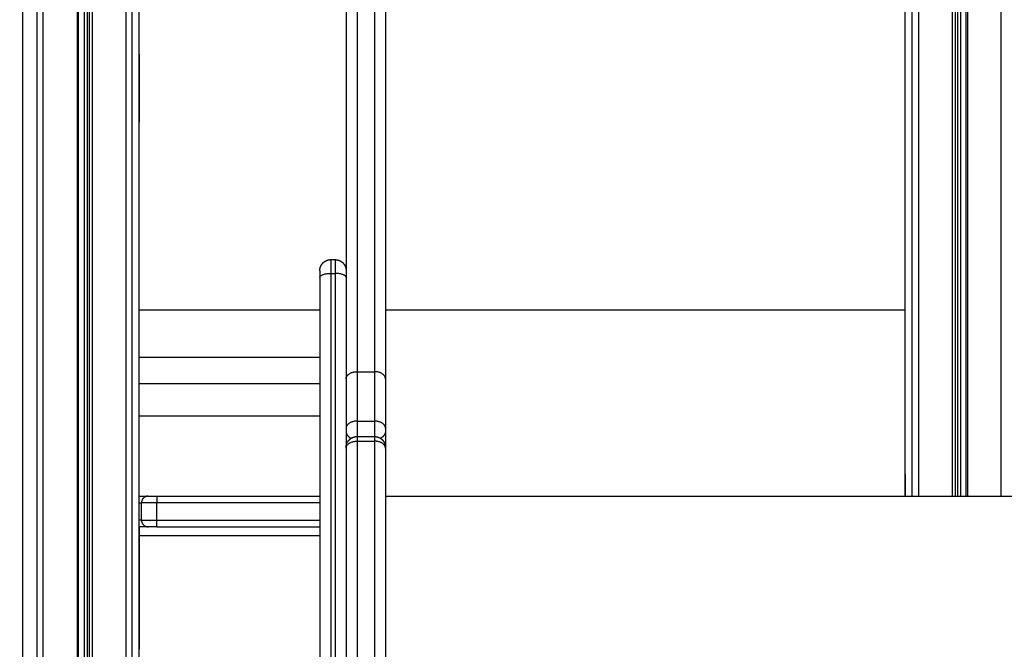
# Model space of a CAD drawing. Units: millimetres. Extents: x 138.1 to 164.3, y 1457.6 to 1479.4.
# Drawn here: x 142.9 to 143.4, y 1471 to 1471.3 of the extents above; entities that cross this region are included whole.
import ezdxf

# ---------------------------------------------------------------- set-up
doc = ezdxf.new("R2010")
doc.units = ezdxf.units.MM
doc.header["$PDSIZE"] = -1
doc.layers.add('DIASTASEIS', color=253, linetype='Continuous', lineweight=5)
doc.styles.get("Standard").update_dxf_attribs({"font": 'ARIALN.TTF'})
doc.dimstyles.get("Standard").update_dxf_attribs({"dimtxt": 0.18, "dimasz": 0.15, "dimexe": 0.1, "dimexo": 0, "dimgap": 0.09, "dimtad": 0, "dimtih": 1, "dimtoh": 1, "dimzin": 0, "dimdsep": 46, "dimtxsty": 'Standard', "dimblk": 'OBLIQUE', "dimcen": 0.09, "dimadec": 0, "dimazin": 0, "dimtfac": 1, "dimtofl": 0, "dimtmove": 0, "dimatfit": 3, "dimldrblk": 'OBLIQUE', "dimfxl": 1, "dimtolj": 1, "dimtzin": 0, "dimarcsym": 0})

# ---------------------------------------------------------------- blocks, each defined once
blk = doc.blocks.new('_Oblique')
at = {"color": 0, "linetype": 'ByBlock', "lineweight": -2}
blk.add_line((-0.5, -0.5), (0.5, 0.5), dxfattribs=at)
blk = doc.blocks.new('*D130')
at = {"layer": 'Defpoints', "color": 0}
for p in [(143.8065845693875, 1475.62449347353), (140.1753828929905, 1469.825589551142), (143.8065845693875, 1469.825589551142)]:
    blk.add_point(p, dxfattribs=at)
at = {"layer": 'DIASTASEIS', "color": 0, "lineweight": -2}
for p, q in [((143.8065845693875, 1475.62449347353), (140.0753828929905, 1475.62449347353)), ((140.1753828929905, 1475.62449347353), (140.1753828929905, 1472.906944650126)), ((140.1753828929905, 1469.825589551142), (140.1753828929905, 1472.543138374547)), ((143.8065845693875, 1469.825589551142), (140.0753828929905, 1469.825589551142))]:
    blk.add_line(p, q, dxfattribs=at)
at = {"layer": 'DIASTASEIS', "color": 0, "linetype": 'ByBlock', "lineweight": -2, "xscale": 0.15, "yscale": 0.15, "zscale": 0.15}
for p, rotation in [((140.1753828929905, 1475.62449347353), 90), ((140.1753828929905, 1469.825589551142), 270)]:
    blk.add_blockref('_Oblique', p, dxfattribs=dict(at, rotation=rotation))
at = {"layer": 'DIASTASEIS', "color": 0, "insert": (140.1753828929905, 1472.725041512336), "char_height": 0.18, "attachment_point": 5}
blk.add_mtext('\\A1;5.80', dxfattribs=at)
blk = doc.blocks.new('OPSI3_XS')
for points in [[(183.4432048615784, 1460.690447393921), (183.4432048615784, 1462.340447391914), (183.4432048615784, 1463.990447389908)], [(183.4497048615816, 1460.690447393921), (183.4497048615816, 1462.340447391914), (183.4497048615816, 1463.990447389908)], [(183.4525458253959, 1460.690447393921), (183.4525458253959, 1462.340447391914), (183.4525458253959, 1463.990447389908)], [(183.4679907599642, 1463.990447389908), (183.4679907599642, 1462.340447391914), (183.4679907599642, 1460.690447393921)], [(183.4684907599661, 1463.990447389908), (183.4684907599661, 1462.340447391914), (183.4684907599661, 1460.690447393921)], [(183.471186912386, 1463.990447389908), (183.471186912386, 1462.340447392511), (183.471186912386, 1460.690447395113)], [(183.4725529377905, 1463.990447389908), (183.4725529377905, 1462.340447391914), (183.4725529377905, 1460.690447393921)], [(183.4735529377907, 1463.990447389908), (183.4735529377907, 1462.340447391914), (183.4735529377907, 1460.690447393921)], [(183.4749189631951, 1463.990447389908), (183.4749189631951, 1462.340447391914), (183.4749189631951, 1460.690447393921)], [(183.4903638977633, 1463.990447389908), (183.4903638977633, 1462.340447391914), (183.4903638977633, 1460.690447393921)], [(183.4932048615813, 1460.690447393921), (183.4932048615813, 1462.340447391914), (183.4932048615813, 1463.990447389908)], [(183.4964548615793, 1460.690447393921), (183.4964548615793, 1462.290195128281), (183.4964548615793, 1463.889942862641)], [(183.4964608440317, 1461.842447393922), (183.4964608440317, 1462.866194145814), (183.4964608440317, 1463.889940897705)], [(183.8497125670877, 1461.856454233699), (183.8497125670877, 1462.580873963789), (183.8497125670877, 1463.30529369388)], [(183.8525535309057, 1463.30383993156), (183.8525535309057, 1462.580143665), (183.8525535309057, 1461.856447398442)], [(183.8679984654739, 1463.296821862124), (183.8679984654739, 1462.576634628023), (183.8679984654739, 1461.856447393922)], [(183.8693644908784, 1463.296269931138), (183.8693644908784, 1462.57635866253), (183.8693644908784, 1461.856447393922)], [(183.8703644908786, 1463.295872706666), (183.8703644908786, 1462.576160050293), (183.8703644908786, 1461.856447393922)], [(183.8717305162793, 1463.295339335127), (183.8717305162793, 1462.575893364779), (183.8717305162793, 1461.856447394431)], [(183.8903716032731, 1461.856447393922), (183.8903716032731, 1462.57674286367), (183.8903716032731, 1463.297038333418)], [(183.8744266687029, 1461.856447395093), (183.8744266687029, 1462.57538251881), (183.8744266687029, 1463.294317642527)], [(183.8749266687049, 1463.294132669536), (183.8749266687049, 1462.575290031729), (183.8749266687049, 1461.856447393922)], [(183.4525518078484, 1461.782447393921), (183.4525518078484, 1461.969447244894), (183.4525518078484, 1462.156447095868)], [(183.8464625670898, 1461.856447393922), (183.8464625670898, 1461.969447242278), (183.8464625670898, 1462.082447090635)], [(183.5839587143349, 1461.964544269975), (183.5849587143351, 1461.964544269975), (183.5859587143353, 1461.964544269975)], [(183.5839587143349, 1461.958281220759), (183.5849587143351, 1461.958281220759), (183.5859587143353, 1461.958281220759)], [(183.5789587146322, 1461.941447095868), (183.5377067881057, 1461.941447095868), (183.4964548615829, 1461.941447095868)], [(183.8464625684795, 1461.941447095868), (183.7277106423065, 1461.941447095868), (183.6089587161371, 1461.941447095868)], [(183.4964548671708, 1461.919897393921), (183.5377067908888, 1461.919897393921), (183.5789587146067, 1461.919897393921)], [(183.595958714341, 1461.913334058412), (183.595958714341, 1461.902038073168), (183.595958714341, 1461.890742087924)], [(183.595958714341, 1461.913334058412), (183.5999587143418, 1461.913334058412), (183.6039587143389, 1461.913334058412)], [(183.6039587143389, 1461.913334058412), (183.6039587143389, 1461.902038073168), (183.6039587143389, 1461.890742087924)], [(183.5909587143399, 1461.910132181485), (183.5909587143399, 1461.898836196241), (183.5909587143399, 1461.887540210997)], [(183.60895871434, 1461.910132181485), (183.60895871434, 1461.898836196241), (183.60895871434, 1461.887540210997)], [(183.5789587143339, 1461.907807657066), (183.5377097806525, 1461.907807657066), (183.4964608469712, 1461.907807657066)], [(183.5789587170987, 1461.892997393922), (183.5377067905759, 1461.892997393922), (183.4964548640531, 1461.892997393922)], [(183.595958714341, 1461.890742087924), (183.5999587143418, 1461.890742087924), (183.6039587143389, 1461.890742087924)], [(183.5909587143399, 1461.886133370794), (183.5909587143399, 1461.882414320628), (183.5909587143399, 1461.878695270463)], [(183.60895871434, 1461.886133370794), (183.60895871434, 1461.882414320628), (183.60895871434, 1461.878695270463)], [(183.5959587143337, 1461.883695270462), (183.5999587143345, 1461.883695270462), (183.6039587143353, 1461.883695270462)], [(183.5959587143337, 1461.881555186851), (183.5999587143345, 1461.881555186851), (183.6039587143353, 1461.881555186851)], [(183.504458714335, 1461.856447393921), (183.5417087160461, 1461.856447393921), (183.5789587177536, 1461.856447393921)], [(183.6089587091377, 1461.856447393921), (183.6089587142199, 1461.856447393921), (183.6089587192985, 1461.856447393921)], [(183.6089587143363, 1461.856454233699), (183.8939587143362, 1461.856454233699), (184.178958714336, 1461.856454233699)], [(183.6089587188038, 1461.856447393922), (183.8939587139142, 1461.856447393922), (184.1789587090246, 1461.856447393922)], [(183.8540426941075, 1461.856454233946), (183.8540426941075, 1461.856450813934), (183.8540426941075, 1461.856447393922)], [(183.4974587143336, 1461.845447393921), (183.4974587143336, 1461.849447393921), (183.4974587143336, 1461.853447393921)], [(183.5789587185976, 1461.853447393921), (183.5417087164645, 1461.853447393921), (183.504458714335, 1461.853447393921)], [(183.504458714335, 1461.845447393921), (183.504458714335, 1461.849447393921), (183.504458714335, 1461.853447393921)], [(183.5044587194646, 1461.842447393922), (183.500458716899, 1461.842447393922), (183.4964587143334, 1461.842447393922)], [(183.504458714335, 1461.845447393921), (183.5417087147801, 1461.845447393921), (183.5789587152288, 1461.845447393921)], [(183.504458714335, 1461.842447393922), (183.5417087152021, 1461.842447393922), (183.5789587160692, 1461.842447393922)], [(183.4964587143334, 1461.838447393921), (183.5377087143355, 1461.838447393921), (183.5789587143339, 1461.838447393921)], [(183.4964587143334, 1461.838447393921), (183.4964587143334, 1461.812447393921), (183.4964587143334, 1461.786447393921)]]:
    blk.add_open_spline(points, degree=2)
for points, knots in [([(183.5909587143399, 1462.105415528638), (183.5909587143399, 1462.101072865691), (183.5909587143399, 1462.092358889214), (183.5909587143399, 1462.079272740707), (183.5909587143399, 1462.066160972907), (183.5909587143399, 1462.053060738352), (183.5909587143399, 1462.040009834498), (183.5909587143399, 1462.027046355615), (183.5909587143399, 1462.014208329836), (183.5909587143399, 1462.001533355657), (183.5909587143399, 1461.989058233361), (183.5909587143399, 1461.976818613055), (183.5909587143399, 1461.96484865571), (183.5909587143399, 1461.953180714689), (183.5909587143399, 1461.941845054791), (183.5909587143399, 1461.93086959494), (183.5909587143399, 1461.920279702241), (183.5909587143399, 1461.913467614282), (183.5909587143399, 1461.910132181485)], [-7.105427357601002e-15, -7.105427357601002e-15, -7.105427357601002e-15, -7.105427357601002e-15, 13.02798872944805, 26.14192931219204, 39.33045003447994, 52.58177145874943, 65.88376537923136, 79.22401852742684, 92.58990023375654, 105.9686331506838, 119.3473660629176, 132.7132477552214, 146.0535008802187, 159.3554947685938, 172.6068161522127, 185.7953368257568, 198.9092773521998, 211.9372660184519, 211.9372660184519, 211.9372660184519, 211.9372660184519]), ([(183.60895871434, 1462.105415528638), (183.60895871434, 1462.101072865691), (183.60895871434, 1462.092358889213), (183.60895871434, 1462.079272740707), (183.60895871434, 1462.066160972907), (183.60895871434, 1462.053060738352), (183.60895871434, 1462.040009834497), (183.60895871434, 1462.027046355615), (183.60895871434, 1462.014208329836), (183.60895871434, 1462.001533355656), (183.60895871434, 1461.989058233361), (183.60895871434, 1461.976818613055), (183.60895871434, 1461.96484865571), (183.60895871434, 1461.953180714689), (183.60895871434, 1461.941845054791), (183.60895871434, 1461.93086959494), (183.60895871434, 1461.920279702241), (183.60895871434, 1461.913467614282), (183.60895871434, 1461.910132181485)], [-2.238209617644316e-13, -2.238209617644316e-13, -2.238209617644316e-13, -2.238209617644316e-13, 13.02798872951496, 26.14192931225893, 39.33045003454592, 52.58177145881524, 65.88376537929665, 79.22401852749161, 92.58990023382022, 105.9686331507465, 119.3473660629802, 132.713247755282, 146.0535008802781, 159.3554947686521, 172.6068161522693, 185.7953368258113, 198.909277352253, 211.9372660184517, 211.9372660184517, 211.9372660184517, 211.9372660184517]), ([(183.5909587143363, 1461.87833858986), (183.5909587143363, 1461.856099761934), (183.5909587143363, 1461.811988243872), (183.5909587143363, 1461.746917078097), (183.5909587143363, 1461.682970893511), (183.5909587143363, 1461.630639571802), (183.5909587143363, 1461.589374311841), (183.5909587143363, 1461.548509514668), (183.5909587143363, 1461.508266666109), (183.5909587143363, 1461.468658767084), (183.5909587143363, 1461.439281315802), (183.5909587143363, 1461.410231060765), (183.5909587143363, 1461.371952497985), (183.5909587143363, 1461.334346714809), (183.5909587143363, 1461.297425494341), (183.5909587143363, 1461.270096620622), (183.5909587143363, 1461.243118424746), (183.5909587143363, 1461.207644895665), (183.5909587143363, 1461.17288832023), (183.5909587143363, 1461.138859073871), (183.5909587143363, 1461.113727454413), (183.5909587143363, 1461.088966412849), (183.5909587143363, 1461.056484053617), (183.5909587143363, 1461.024755380834), (183.5909587143363, 1460.993808612565), (183.5909587143363, 1460.978606197353), (183.5909587143363, 1460.971075518297)], [-7.105427357601002e-15, -7.105427357601002e-15, -7.105427357601002e-15, -7.105427357601002e-15, 87.14297887136763, 174.2859577427355, 261.5475918062705, 348.8092258698055, 392.4579990720054, 436.1067722742052, 523.3999725673237, 567.0338284736081, 610.6676843798924, 654.2782746268414, 697.8888648737903, 785.0426042326873, 828.575381386182, 872.1081585396769, 915.586570223359, 959.0649819070411, 1045.892757728742, 1089.232093330715, 1132.571428932687, 1175.826328024914, 1219.081227117141, 1305.402700463876, 1348.459720396706, 1391.408656560379, 1391.408656560379, 1391.408656560379, 1391.408656560379]), ([(183.6089587143363, 1461.87833858986), (183.6089587143363, 1461.856099761934), (183.6089587143363, 1461.811988243872), (183.6089587143363, 1461.746917078097), (183.6089587143363, 1461.682970893511), (183.6089587143363, 1461.630639571802), (183.6089587143363, 1461.589374311841), (183.6089587143363, 1461.548509514668), (183.6089587143363, 1461.508266666109), (183.6089587143363, 1461.468658767084), (183.6089587143363, 1461.439281315802), (183.6089587143363, 1461.410231060765), (183.6089587143363, 1461.371952497985), (183.6089587143363, 1461.334346714809), (183.6089587143363, 1461.297425494341), (183.6089587143363, 1461.270096620622), (183.6089587143363, 1461.243118424746), (183.6089587143363, 1461.207644895665), (183.6089587143363, 1461.17288832023), (183.6089587143363, 1461.138859073871), (183.6089587143363, 1461.113727454413), (183.6089587143363, 1461.088966412849), (183.6089587143363, 1461.056484053617), (183.6089587143363, 1461.024755380834), (183.6089587143363, 1460.993808612565), (183.6089587143363, 1460.978606197353), (183.6089587143363, 1460.971075518297)], [-4.192202140984591e-13, -4.192202140984591e-13, -4.192202140984591e-13, -4.192202140984591e-13, 87.14297887136792, 174.2859577427355, 261.5475918062708, 348.809225869806, 392.4579990720064, 436.1067722742068, 523.3999725673243, 567.0338284736087, 610.667684379893, 654.2782746268417, 697.8888648737905, 785.0426042326866, 828.5753813861821, 872.1081585396777, 915.5865702233596, 959.0649819070416, 1045.892757728743, 1089.232093330716, 1132.571428932689, 1175.826328024916, 1219.081227117143, 1305.402700463879, 1348.459720396708, 1391.408656560382, 1391.408656560382, 1391.408656560382, 1391.408656560382])]:
    blk.add_open_spline(points, degree=3, knots=knots)
for points, weights, degree in [([(183.595958714341, 1462.105415528638), (183.595958714341, 1461.996775977829), (183.595958714341, 1461.913334058412)], [1, 0.9402469258713303, 0.9999999999999998], 2), ([(183.6039587143389, 1462.105415528638), (183.6039587143389, 1461.996775977829), (183.6039587143389, 1461.913334058412)], [1, 0.9402469258713303, 0.9999999999999998], 2), ([(183.4964587143334, 1462.058432974989), (183.4964587143334, 1462.0490695192), (183.4964587143334, 1462.040592757667)], [1, 0.9760385941463566, 1], 2), ([(183.4964587143334, 1462.040592757667), (183.4964587143334, 1462.031302618525), (183.4964587143334, 1462.027447393921), (183.4964587143334, 1462.027447393921)], [0.6065165460949999, 0.689357208812, 0.8205183601139999, 1], 3), ([(183.5839587143349, 1461.964544269975), (183.5839587143349, 1461.964544269975), (183.5839587143349, 1461.958281220759)], [1, 0.8287626555290105, 1], 2), ([(183.5859587143353, 1461.964544269975), (183.5859587143353, 1461.964544269975), (183.5859587143353, 1461.958281220759)], [1, 0.8287626555289658, 1], 2), ([(183.5789587143339, 1461.959544269975), (183.5789587143339, 1461.959544269975), (183.5789587143339, 1461.956412745367)], [1, 0.8287626555284738, 1], 2), ([(183.5789587143339, 1461.956412745367), (183.5789587143339, 1461.958281220759), (183.5839587143349, 1461.958281220759)], [1, 0.7071067811865515, 1], 2), ([(183.5839587143349, 1461.958281220759), (183.5839587143349, 1461.828127190043), (183.5839587143349, 1461.731681371086)], [1, 0.9769760496676415, 1], 2), ([(183.5859587143353, 1461.958281220759), (183.5859587143353, 1461.828127190043), (183.5859587143353, 1461.731681371086)], [1, 0.9769760496676415, 1], 2), ([(183.5909587143363, 1461.956412745367), (183.5909587143363, 1461.958281220759), (183.5859587143353, 1461.958281220759)], [1, 0.7071067811866265, 1], 2), ([(183.5789587143339, 1461.956412745367), (183.5789587143339, 1461.825245935402), (183.5789587143339, 1461.728049633932)], [1, 0.9769760496676126, 1], 2), ([(183.5909587143399, 1461.910132181485), (183.5909587143399, 1461.913334058412), (183.595958714341, 1461.913334058412)], [1, 0.7071067811850559, 1], 2), ([(183.60895871434, 1461.910132181485), (183.60895871434, 1461.913334058412), (183.6039587143389, 1461.913334058412)], [1, 0.7071067811883422, 1], 2), ([(183.595958714341, 1461.890742087924), (183.5909587143399, 1461.890742087924), (183.5909587143399, 1461.887540210997)], [1, 0.7071067811851097, 1], 2), ([(183.595958714341, 1461.890742087924), (183.595958714341, 1461.887387618319), (183.595958714341, 1461.883695270462)], [1, 0.7686522848799705, 0.9038754012214641], 2), ([(183.60895871434, 1461.887540210997), (183.60895871434, 1461.890742087924), (183.6039587143389, 1461.890742087924)], [1, 0.7071067810440717, 1], 2), ([(183.6039587143389, 1461.890742087924), (183.6039587143389, 1461.887387618319), (183.6039587143389, 1461.883695270462)], [1, 0.7686522848819745, 0.9038754012191215], 2), ([(183.5909587143399, 1461.887540210997), (183.5909587143399, 1461.886774059431), (183.5909587143399, 1461.886133370793)], [1, 0.7079867750611217, 1], 2), ([(183.5909587143399, 1461.886133370794), (183.5909587143399, 1461.88403665139), (183.5932624642995, 1461.882905995434)], [1, 0.815246961593945, 0.863573305078388], 2), ([(183.60895871434, 1461.886133370794), (183.60895871434, 1461.884036654267), (183.6066549692444, 1461.882905997822)], [1, 0.8152471682529261, 0.8635731969631051], 2), ([(183.60895871434, 1461.887540210997), (183.60895871434, 1461.886774059431), (183.60895871434, 1461.886133370793)], [1, 0.7079867750604638, 1], 2), ([(183.5909587143363, 1461.87833858986), (183.5909587143363, 1461.881555186852), (183.5959587143337, 1461.881555186851)], [1, 0.707106781186551, 1], 2), ([(183.5959587143337, 1461.883695270462), (183.5959587143337, 1461.883695270462), (183.5959587143337, 1461.881555186851)], [0.8554185333599496, 0.8383692114624961, 1], 2), ([(183.5959587143337, 1461.881555186851), (183.5959587143337, 1461.341731492639), (183.5959587143337, 1460.975327876421)], [1, 0.9865335349157319, 0.9999978845413992], 2), ([(183.6039587143353, 1461.883695270462), (183.6039587143353, 1461.883695270462), (183.6039587143353, 1461.881555186851)], [0.8554185333599549, 0.8383692114624712, 0.9999999999999993], 2), ([(183.6039587143353, 1461.881555186851), (183.6039587143353, 1461.341731492639), (183.6039587143353, 1460.975327876421)], [1, 0.9865335349157319, 0.9999978845413992], 2), ([(183.6089587143363, 1461.87833858986), (183.6089587143363, 1461.881555186852), (183.6039587143353, 1461.881555186851)], [1, 0.707106781186504, 1], 2), ([(183.5909587143363, 1461.878695270463), (183.5909587143363, 1461.878695270463), (183.5909587143363, 1461.878338589861)], [1, 0.906454466009722, 1], 2), ([(183.6089587143363, 1461.878695270463), (183.6089587143363, 1461.878695270463), (183.6089587143363, 1461.878338589861)], [1, 0.9064544660108812, 1], 2), ([(183.8464587143356, 1461.866447393921), (183.8464587143356, 1461.866447393921), (183.8464587143356, 1461.856447397473)], [1, 0.8208093785142728, 0.8608746275366994], 2), ([(183.4964548645333, 1461.856447393921), (183.5004587143342, 1461.856447393921), (183.5004587143342, 1461.856447393921)], [0.9721788038167858, 0.8817913065057087, 1], 2), ([(183.5004587143342, 1461.856447393921), (183.4974587143336, 1461.856447393921), (183.4974587143336, 1461.853447393921)], [1, 0.7071067811865491, 1], 2), ([(183.5004587143342, 1461.856447393921), (183.5004587143342, 1461.856447393921), (183.504458714335, 1461.856447393921)], [1, 0.7071067811864958, 1], 2), ([(183.504458714335, 1461.856447393921), (183.504458714335, 1461.856447393921), (183.504458714335, 1461.853447393921)], [1, 0.7071067811865441, 1], 2), ([(183.8296957632195, 1461.856454237081), (183.8296941533848, 1461.856450816435), (183.8296925446487, 1461.856447395271)], [0.9977481878904411, 0.9977393426983998, 0.9977305234063325], 2), ([(183.8300616453346, 1461.856454234953), (183.8300616453346, 1461.856450821991), (183.8300616453346, 1461.856447393922)], [0.8907104797926755, 0.8905490167062795, 0.8903882552444948], 2), ([(183.843458714335, 1461.856454233699), (183.843458714335, 1461.856450814233), (183.843458714335, 1461.856447393922)], [0.860845926201566, 0.8608602702254489, 0.8608746424632525], 2), ([(183.4964608486701, 1461.853447393921), (183.4974587143336, 1461.853447393921), (183.4974587143336, 1461.853447393921)], [0.9330793915392106, 0.9308990890458507, 1], 2), ([(183.504458714335, 1461.853447393921), (183.4974587143336, 1461.853447393921), (183.4974587143336, 1461.853447393921)], [1, 0.7071067811865396, 1], 2), ([(183.4964548628453, 1461.842447393922), (183.4964567889477, 1461.842447393922), (183.4964587143589, 1461.842447393922)], [0.9721788457684054, 0.972130908949892, 0.9720830308029336], 2), ([(183.4964587143334, 1461.842447393922), (183.4964587143334, 1461.842447393922), (183.4964587143334, 1461.838447393921)], [1, 0.7071067811865427, 1], 2), ([(183.4974587143336, 1461.845447393921), (183.4974587143336, 1461.845447393921), (183.496460845305, 1461.845447393921)], [1, 0.9308989721526781, 0.9330793989159465], 2), ([(183.4974587143336, 1461.845447393921), (183.4974587143336, 1461.845447393921), (183.504458714335, 1461.845447393921)], [1, 0.7071067811865358, 1], 2), ([(183.4974587143336, 1461.845447393921), (183.4974587143336, 1461.842447393922), (183.5004587143342, 1461.842447393922)], [1, 0.7071067811865607, 1], 2), ([(183.504458714335, 1461.842447393922), (183.504458714335, 1461.842447393922), (183.504458714335, 1461.845447393921)], [1, 0.7071067811865352, 1], 2)]:
    blk.add_rational_spline(points, weights, degree=degree)
for points, weights, knots in [([(183.5789587143339, 1461.959544269975), (183.5789587230177, 1461.959548929018), (183.5789587403818, 1461.959558247105), (183.5789587722177, 1461.959569118171), (183.5789588069495, 1461.959575330185), (183.578958945873, 1461.959593965811), (183.5789590847965, 1461.959606389495), (183.5789596404614, 1461.959643657201), (183.5789601961736, 1461.959668501805), (183.5789624186003, 1461.959743013011), (183.5789646408014, 1461.959792663564), (183.5789736643567, 1461.959943794991), (183.5789828220443, 1461.960045108691), (183.579007567427, 1461.960249207999), (183.5790232831972, 1461.960351928808), (183.5791011060613, 1461.960772473748), (183.5791907670394, 1461.961084141017), (183.5795611931392, 1461.962019818297), (183.579940096541, 1461.962596719994), (183.5804231804289, 1461.963079803881), (183.5809113357939, 1461.963567959246), (183.5814854040476, 1461.963942677186), (183.5821182407856, 1461.964193211481), (183.5827172997163, 1461.964430373448), (183.5833392176176, 1461.964544269975), (183.5839587143349, 1461.964544269975)], [1, 1, 1, 1, 1, 1, 1, 1, 1, 1, 1, 1, 1, 1, 1, 1, 1, 1, 1, 1, 1, 1.014297739604621, 1.042893218813862, 1.071488698023102, 1.114381916836964, 1.171572875255446], [0, 0, 0, 0, 0.01400818268594728, 0.01400818268594728, 0.03268575147561625, 0.03268575147561625, 0.07004087258091207, 0.07004087258091207, 0.1447509810892917, 0.1447509810892917, 0.2941826196065285, 0.2941826196065285, 0.5999858992473812, 0.5999858992473812, 0.9123674307933469, 0.9123674307933469, 1.885959511862229, 1.885959511862229, 3.942841140094687, 3.942841140094687, 3.942841140094687, 5.999261805929022, 5.999261805929022, 5.999261805929022, 7.895236249528529, 7.895236249528529, 7.895236249528529, 7.895236249528529]), ([(183.5859587143353, 1461.964544269975), (183.5865782110489, 1461.964544269975), (183.5872001289502, 1461.964430373448), (183.5877991878809, 1461.964193211481), (183.5884320246226, 1461.963942677186), (183.5890060928762, 1461.963567959246), (183.5894942482412, 1461.963079803881), (183.5899773321292, 1461.962596719994), (183.5903562355273, 1461.962019818297), (183.5907266616308, 1461.961084141017), (183.5908163226089, 1461.960772473748), (183.590894145473, 1461.960351928808), (183.5909098612395, 1461.960249207999), (183.5909346066258, 1461.960045108691), (183.5909437643134, 1461.959943794991), (183.5909527878687, 1461.959792663564), (183.5909550100662, 1461.959743013011), (183.5909572325293, 1461.959668500769), (183.5909577882233, 1461.959643656165), (183.5909583438736, 1461.959606389365), (183.5909584827971, 1461.959593965682), (183.5909586217206, 1461.959575330169), (183.5909586564488, 1461.959569118154), (183.5909586847959, 1461.959559439157), (183.5909586970086, 1461.959553392244), (183.5909587061727, 1461.959548605064)], [0.9733604806025383, 0.9258453665639049, 0.8902090310349299, 0.8664514740156134, 0.8426939169962967, 0.8308151384866383, 0.8308151384866383, 0.8308151384866383, 0.8308151384866383, 0.8308151384866383, 0.8308151384866383, 0.8308151384866383, 0.8308151384866383, 0.8308151384866383, 0.8308151384866383, 0.8308151384866383, 0.8308151384866383, 0.8308151384866383, 0.8308151384866383, 0.8308151384866383, 0.8308151384866383, 0.8308151384866383, 0.8308151384866383, 0.8308151384866383, 0.8308151384866383, 0.8308151384866383], [0, 0, 0, 0, 1.895974443599252, 1.895974443599252, 1.895974443599252, 3.952395109434938, 3.952395109434938, 3.952395109434938, 6.009271445709793, 6.009271445709793, 6.982861021846485, 6.982861021846485, 7.29524174983389, 7.29524174983389, 7.601044242557199, 7.601044242557199, 7.750475496390872, 7.750475496390872, 7.82518852651531, 7.82518852651531, 7.862547054658186, 7.862547054658186, 7.881226570248666, 7.881226570248666, 7.89165175303342, 7.89165175303342, 7.89165175303342, 7.89165175303342]), ([(183.5909587143363, 1461.878695270463), (183.5909587229146, 1461.878699901936), (183.590958740075, 1461.878709164883), (183.5909587715362, 1461.878719971619), (183.5909588058569, 1461.878726146875), (183.5909589431397, 1461.87874467223), (183.5909590804261, 1461.878757022402), (183.5909596295317, 1461.87879406963), (183.5909601786882, 1461.878818767258), (183.5909623923292, 1461.878893425874), (183.5909646232724, 1461.878943370476), (183.5909706166461, 1461.879043750778), (183.5909743960804, 1461.879094179731), (183.5909928732002, 1461.879298981843), (183.5910139810915, 1461.879452661897), (183.5911010595194, 1461.879923222726), (183.5911906730256, 1461.880234904031), (183.5913097728301, 1461.88053574401), (183.5915603071228, 1461.88116858075), (183.5919350250627, 1461.881742649004), (183.5924231804277, 1461.882230804369), (183.5929113357927, 1461.882718959733), (183.5934854040464, 1461.883093677674), (183.5941182407881, 1461.883344211967), (183.5947172997188, 1461.883581373936), (183.5953392176201, 1461.883695270462), (183.5959587143337, 1461.883695270462)], [1, 1, 1, 1, 1, 1, 1, 1, 1, 1, 1, 1, 1, 1, 1, 1, 1, 1, 0.9725806259846093, 0.9588709389769138, 0.9588709389769137, 0.9588709389769137, 0.9725806259846093, 1, 1.027419374015391, 1.068548435038478, 1.123387183069259], [0, 0, 0, 0, 0.01393130934635112, 0.01393130934635112, 0.03250638048829213, 0.03250638048829213, 0.06965650658440947, 0.06965650658440947, 0.1439566273992774, 0.1439566273992774, 0.2943374582593568, 0.2943374582593568, 0.4464506008683109, 0.4464506008683109, 0.9129094572330319, 0.9129094572330319, 1.886496221221329, 1.886496221221329, 1.886496221221329, 3.942916886924847, 3.942916886924847, 3.942916886924847, 5.99933755263024, 5.99933755263024, 5.99933755263024, 7.895311995960411, 7.895311995960411, 7.895311995960411, 7.895311995960411]), ([(183.6039587143353, 1461.883695270462), (183.6045782110489, 1461.883695270462), (183.6052001289502, 1461.883581373936), (183.6057991878809, 1461.883344211967), (183.6064320246226, 1461.883093677674), (183.6070060928762, 1461.882718959733), (183.6074942482413, 1461.882230804369), (183.6079824036063, 1461.881742649004), (183.6083571215461, 1461.88116858075), (183.6086076558389, 1461.88053574401), (183.6087267556434, 1461.880234904031), (183.6088163691496, 1461.879923222726), (183.6089034475775, 1461.879452661897), (183.6089245554688, 1461.879298981843), (183.6089430325886, 1461.879094179731), (183.6089468120229, 1461.879043750778), (183.6089528053965, 1461.878943370477), (183.6089550363398, 1461.878893425874), (183.6089572500135, 1461.878818766241), (183.6089577991518, 1461.878794068613), (183.6089583482465, 1461.878757022274), (183.6089584855293, 1461.878744672103), (183.6089586228121, 1461.878726146859), (183.6089586571327, 1461.878719971604), (183.6089586800156, 1461.878713796266), (183.6089587143363, 1461.878695270511), (183.6089587143363, 1461.878695270463)], [0.8554185333599642, 0.813660818728026, 0.7823425327540723, 0.7614636754381032, 0.7405848181221341, 0.7301453894641495, 0.7301453894641495, 0.7301453894641496, 0.7405848181221342, 0.7614636754381031, 0.7614636754381031, 0.7614636754381031, 0.7614636754381031, 0.7614636754381031, 0.7614636754381031, 0.7614636754381031, 0.7614636754381031, 0.7614636754381031, 0.7614636754381031, 0.7614636754381031, 0.7614636754381031, 0.7614636754381031, 0.7614636754381031, 0.7614636754381031, 0.7614636754381031, 0.7614636754381031, 0.7614636754381031], [0, 0, 0, 0, 1.895974443331874, 1.895974443331874, 1.895974443331874, 3.952395109036475, 3.952395109036475, 3.952395109036475, 6.00881577474046, 6.00881577474046, 6.00881577474046, 6.989641170479894, 6.989641170479894, 7.459568155075495, 7.459568155075495, 7.612812260906578, 7.612812260906578, 7.764311175238367, 7.764311175238367, 7.83916680150209, 7.83916680150209, 7.87659660774383, 7.87659660774383, 7.895311759891296, 7.895311759891296, 7.895312034543252, 7.895312034543252, 7.895312034543252, 7.895312034543252])]:
    blk.add_rational_spline(points, weights, degree=3, knots=knots)

msp = doc.modelspace()

# ---------------------------------------------------------------- block references
msp.add_blockref('OPSI3_XS', (-40.54161014769315, 9.219142157221086))

# ---------------------------------------------------------------- dimensions: what is measured, and where the dimension line sits
at = {"layer": 'DIASTASEIS'}
dim = msp.add_linear_dim(base=(140.1753828929905, 1469.825589551142), p1=(143.8065845693875, 1475.62449347353), p2=(143.8065845693875, 1469.825589551142), angle=90, dimstyle='Standard', override={"dimrnd": 0.05}, dxfattribs=at)
dim.commit()
dim.dimension.update_dxf_attribs({"geometry": '*D130', "text_midpoint": (140.1753828929905, 1472.725041512336)})

doc.saveas('drawing.dxf')
